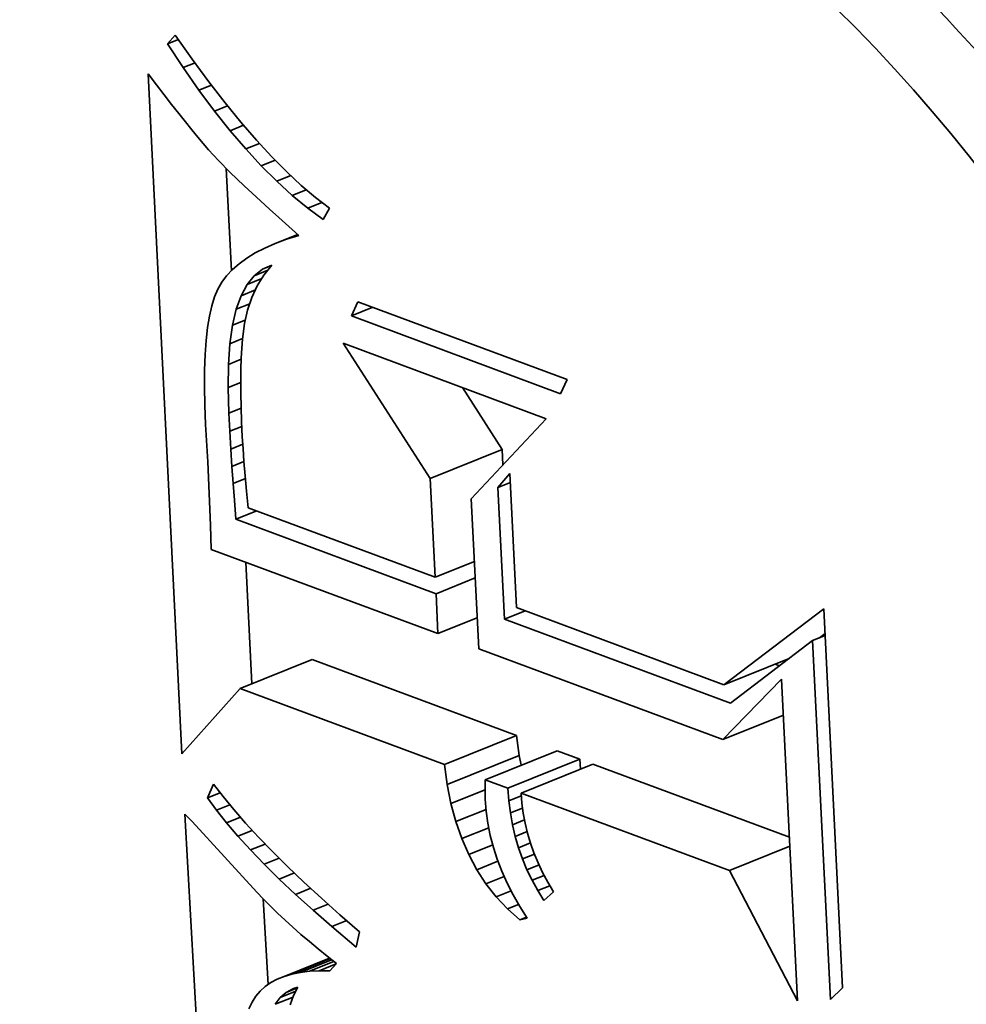
# Model space of a CAD drawing. Extents: x 0 to 10.8, y 0 to 8.3.
# Drawn here: x 9.6 to 9.6, y 4.8 to 4.8 of the extents above; entities that cross this region are included whole.
import ezdxf

# ---------------------------------------------------------------- set-up
doc = ezdxf.new("R2010")
doc.units = 0
doc.header["$MEASUREMENT"] = 0
doc.layers.get('0').update_dxf_attribs({"lineweight": 13})

msp = doc.modelspace()

# ---------------------------------------------------------------- linework, layer by layer
at = {"color": 7, "lineweight": 35, "ltscale": 7.50597e-06}
msp.add_line((9.620499, 4.799755), (9.620697, 4.799981), dxfattribs=at)
at = {"color": 7, "lineweight": 35, "ltscale": 1.90032e-05}
msp.add_line((9.620697, 4.799981), (9.621136, 4.79936), dxfattribs=at)
at = {"color": 7, "lineweight": 35, "ltscale": 7.49727e-06}
msp.add_line((9.620499, 4.799755), (9.620778, 4.799867), dxfattribs=at)
at = {"color": 7, "lineweight": 35, "ltscale": 1.84171e-05}
msp.add_line((9.620905, 4.79914), (9.620499, 4.799755), dxfattribs=at)
at = {"color": 7, "lineweight": 35, "ltscale": 8.16932e-06}
msp.add_line((9.620905, 4.79914), (9.621208, 4.799262), dxfattribs=at)
at = {"color": 7, "lineweight": 35, "ltscale": 1.76658e-05}
msp.add_line((9.621309, 4.79856), (9.620905, 4.79914), dxfattribs=at)
at = {"color": 7, "lineweight": 35, "ltscale": 1.80941e-05}
msp.add_line((9.621136, 4.79936), (9.621565, 4.798777), dxfattribs=at)
at = {"color": 7, "lineweight": 35, "ltscale": 8.75293e-06}
msp.add_line((9.619997, 4.798978), (9.620208, 4.798698), dxfattribs=at)
at = {"color": 7, "lineweight": 35, "ltscale": 0.000440189}
msp.add_line((9.620871, 4.781392), (9.619997, 4.798978), dxfattribs=at)
at = {"color": 7, "lineweight": 35, "ltscale": 8.30087e-06}
msp.add_line((9.620208, 4.798698), (9.62041, 4.798435), dxfattribs=at)
at = {"color": 7, "lineweight": 35, "ltscale": 8.70729e-06}
msp.add_line((9.621309, 4.79856), (9.621632, 4.798691), dxfattribs=at)
at = {"color": 7, "lineweight": 35, "ltscale": 1.71897e-05}
msp.add_line((9.621565, 4.798777), (9.621986, 4.798233), dxfattribs=at)
at = {"color": 7, "lineweight": 35, "ltscale": 7.85391e-06}
msp.add_line((9.62041, 4.798435), (9.620603, 4.798187), dxfattribs=at)
at = {"color": 7, "lineweight": 35, "ltscale": 1.69353e-05}
msp.add_line((9.621714, 4.798017), (9.621309, 4.79856), dxfattribs=at)
at = {"color": 7, "lineweight": 35, "ltscale": 7.4112e-06}
msp.add_line((9.620603, 4.798187), (9.620786, 4.797954), dxfattribs=at)
at = {"color": 7, "lineweight": 35, "ltscale": 9.10759e-06}
msp.add_line((9.621714, 4.798017), (9.622051, 4.798153), dxfattribs=at)
at = {"color": 7, "lineweight": 35, "ltscale": 1.62993e-05}
msp.add_line((9.621986, 4.798233), (9.622398, 4.797728), dxfattribs=at)
at = {"color": 7, "lineweight": 35, "ltscale": 6.96488e-06}
msp.add_line((9.620786, 4.797954), (9.62096, 4.797736), dxfattribs=at)
at = {"color": 7, "lineweight": 35, "ltscale": 1.62143e-05}
msp.add_line((9.622117, 4.797509), (9.621714, 4.798017), dxfattribs=at)
at = {"color": 7, "lineweight": 35, "ltscale": 6.51823e-06}
msp.add_line((9.62096, 4.797736), (9.621124, 4.797534), dxfattribs=at)
at = {"color": 7, "lineweight": 35, "ltscale": 9.39517e-06}
msp.add_line((9.622117, 4.797509), (9.622466, 4.79765), dxfattribs=at)
at = {"color": 7, "lineweight": 35, "ltscale": 1.54208e-05}
msp.add_line((9.622398, 4.797728), (9.622801, 4.797261), dxfattribs=at)
at = {"color": 7, "lineweight": 35, "ltscale": 6.0816e-06}
msp.add_line((9.621124, 4.797534), (9.621279, 4.797346), dxfattribs=at)
at = {"color": 7, "lineweight": 35, "ltscale": 1.55155e-05}
msp.add_line((9.62252, 4.797037), (9.622117, 4.797509), dxfattribs=at)
at = {"color": 7, "lineweight": 35, "ltscale": 1.08203e-05}
msp.add_line((9.621279, 4.797346), (9.621561, 4.797018), dxfattribs=at)
at = {"color": 7, "lineweight": 35, "ltscale": 9.58145e-06}
msp.add_line((9.62252, 4.797037), (9.622876, 4.797181), dxfattribs=at)
at = {"color": 7, "lineweight": 35, "ltscale": 1.45567e-05}
msp.add_line((9.622801, 4.797261), (9.623196, 4.796833), dxfattribs=at)
at = {"color": 7, "lineweight": 35, "ltscale": 9.49221e-06}
msp.add_line((9.621561, 4.797018), (9.621818, 4.796738), dxfattribs=at)
at = {"color": 7, "lineweight": 35, "ltscale": 1.48372e-05}
msp.add_line((9.622923, 4.796601), (9.62252, 4.797037), dxfattribs=at)
at = {"color": 7, "lineweight": 35, "ltscale": 1.07976e-05}
msp.add_line((9.621818, 4.796738), (9.622121, 4.79643), dxfattribs=at)
at = {"color": 7, "lineweight": 35, "ltscale": 9.67564e-06}
msp.add_line((9.622923, 4.796601), (9.623282, 4.796746), dxfattribs=at)
at = {"color": 7, "lineweight": 35, "ltscale": 1.41835e-05}
msp.add_line((9.623325, 4.796201), (9.622923, 4.796601), dxfattribs=at)
at = {"color": 7, "lineweight": 35, "ltscale": 1.37087e-05}
msp.add_line((9.623196, 4.796833), (9.623581, 4.796443), dxfattribs=at)
at = {"color": 7, "lineweight": 35, "ltscale": 6.62796e-05}
msp.add_line((9.622149, 4.793887), (9.622017, 4.796535), dxfattribs=at)
at = {"color": 7, "lineweight": 35, "ltscale": 6.05691e-06}
msp.add_line((9.622121, 4.79643), (9.622294, 4.796261), dxfattribs=at)
at = {"color": 7, "lineweight": 35, "ltscale": 9.71611e-06}
msp.add_line((9.623325, 4.796201), (9.623685, 4.796346), dxfattribs=at)
at = {"color": 7, "lineweight": 35, "ltscale": 1.28722e-05}
msp.add_line((9.623581, 4.796443), (9.623958, 4.796092), dxfattribs=at)
at = {"color": 7, "lineweight": 35, "ltscale": 6.49967e-06}
msp.add_line((9.622294, 4.796261), (9.622482, 4.796081), dxfattribs=at)
at = {"color": 7, "lineweight": 35, "ltscale": 6.93455e-06}
msp.add_line((9.622482, 4.796081), (9.622684, 4.795891), dxfattribs=at)
at = {"color": 7, "lineweight": 35, "ltscale": 1.35571e-05}
msp.add_line((9.623726, 4.795836), (9.623325, 4.796201), dxfattribs=at)
at = {"color": 7, "lineweight": 35, "ltscale": 1.20766e-05}
msp.add_line((9.623958, 4.796092), (9.624326, 4.795779), dxfattribs=at)
at = {"color": 7, "lineweight": 35, "ltscale": 7.37426e-06}
msp.add_line((9.622684, 4.795891), (9.622901, 4.795691), dxfattribs=at)
at = {"color": 7, "lineweight": 35, "ltscale": 9.73972e-06}
msp.add_line((9.623726, 4.795836), (9.624087, 4.795982), dxfattribs=at)
at = {"color": 7, "lineweight": 35, "ltscale": 1.29581e-05}
msp.add_line((9.624127, 4.795507), (9.623726, 4.795836), dxfattribs=at)
at = {"color": 7, "lineweight": 35, "ltscale": 7.81441e-06}
msp.add_line((9.622901, 4.795691), (9.623132, 4.795481), dxfattribs=at)
at = {"color": 7, "lineweight": 35, "ltscale": 9.78751e-06}
msp.add_line((9.624127, 4.795507), (9.62449, 4.795654), dxfattribs=at)
at = {"color": 7, "lineweight": 35, "ltscale": 1.12973e-05}
msp.add_line((9.624326, 4.795779), (9.624685, 4.795505), dxfattribs=at)
at = {"color": 7, "lineweight": 35, "ltscale": 8.25496e-06}
msp.add_line((9.623132, 4.795481), (9.623378, 4.79526), dxfattribs=at)
at = {"color": 7, "lineweight": 35, "ltscale": 1.24036e-05}
msp.add_line((9.624527, 4.795214), (9.624127, 4.795507), dxfattribs=at)
at = {"color": 7, "lineweight": 35, "ltscale": 8.26453e-06}
msp.add_line((9.624685, 4.795505), (9.624527, 4.795214), dxfattribs=at)
at = {"color": 7, "lineweight": 35, "ltscale": 8.70015e-06}
msp.add_line((9.623378, 4.79526), (9.623638, 4.795029), dxfattribs=at)
at = {"color": 7, "lineweight": 35, "ltscale": 1.57326e-05}
msp.add_line((9.623284, 4.79459), (9.623868, 4.794826), dxfattribs=at)
at = {"color": 7, "lineweight": 35, "ltscale": 7.99802e-06}
msp.add_line((9.623578, 4.7947), (9.623875, 4.794819), dxfattribs=at)
at = {"color": 7, "lineweight": 35, "ltscale": 8.61018e-06}
msp.add_line((9.623638, 4.795029), (9.623896, 4.794801), dxfattribs=at)
at = {"color": 7, "lineweight": 35, "ltscale": 7.35863e-06}
msp.add_line((9.623284, 4.79459), (9.623014, 4.794472), dxfattribs=at)
at = {"color": 7, "lineweight": 35, "ltscale": 7.84038e-06}
msp.add_line((9.623578, 4.7947), (9.623284, 4.79459), dxfattribs=at)
at = {"color": 7, "lineweight": 35, "ltscale": 8.33643e-06}
msp.add_line((9.623896, 4.794801), (9.623578, 4.7947), dxfattribs=at)
at = {"color": 7, "lineweight": 35, "ltscale": 6.48505e-06}
msp.add_line((9.622769, 4.794346), (9.622547, 4.794211), dxfattribs=at)
at = {"color": 7, "lineweight": 35, "ltscale": 6.90779e-06}
msp.add_line((9.623014, 4.794472), (9.622769, 4.794346), dxfattribs=at)
at = {"color": 7, "lineweight": 35, "ltscale": 5.75962e-06}
msp.add_line((9.622349, 4.794068), (9.622176, 4.793916), dxfattribs=at)
at = {"color": 7, "lineweight": 35, "ltscale": 6.10605e-06}
msp.add_line((9.622547, 4.794211), (9.622349, 4.794068), dxfattribs=at)
at = {"color": 7, "lineweight": 35, "ltscale": 5.47948e-06}
msp.add_line((9.622176, 4.793916), (9.622026, 4.793756), dxfattribs=at)
at = {"color": 7, "lineweight": 35, "ltscale": 6.77194e-06}
msp.add_line((9.62274, 4.793758), (9.622953, 4.793925), dxfattribs=at)
at = {"color": 7, "lineweight": 35, "ltscale": 9.5277e-06}
msp.add_line((9.62274, 4.793758), (9.623093, 4.793901), dxfattribs=at)
at = {"color": 7, "lineweight": 35, "ltscale": 6.60656e-06}
msp.add_line((9.622953, 4.793925), (9.623196, 4.79403), dxfattribs=at)
at = {"color": 7, "lineweight": 35, "ltscale": 6.31522e-06}
msp.add_line((9.622953, 4.793925), (9.623188, 4.79402), dxfattribs=at)
at = {"color": 7, "lineweight": 35, "ltscale": 8.17594e-06}
msp.add_line((9.623196, 4.79403), (9.622992, 4.793774), dxfattribs=at)
at = {"color": 7, "lineweight": 35, "ltscale": 5.10048e-06}
msp.add_line((9.621901, 4.793587), (9.621799, 4.79341), dxfattribs=at)
at = {"color": 7, "lineweight": 35, "ltscale": 5.25167e-06}
msp.add_line((9.622026, 4.793756), (9.621901, 4.793587), dxfattribs=at)
at = {"color": 7, "lineweight": 35, "ltscale": 7.33365e-06}
msp.add_line((9.622556, 4.79353), (9.62274, 4.793758), dxfattribs=at)
at = {"color": 7, "lineweight": 35, "ltscale": 1.02632e-05}
msp.add_line((9.622556, 4.79353), (9.622936, 4.793684), dxfattribs=at)
at = {"color": 7, "lineweight": 35, "ltscale": 8.19563e-06}
msp.add_line((9.622992, 4.793774), (9.62282, 4.793495), dxfattribs=at)
at = {"color": 7, "lineweight": 35, "ltscale": 5.3763e-06}
msp.add_line((9.621799, 4.79341), (9.621716, 4.793212), dxfattribs=at)
at = {"color": 7, "lineweight": 35, "ltscale": 8.21905e-06}
msp.add_line((9.6224, 4.79324), (9.622556, 4.79353), dxfattribs=at)
at = {"color": 7, "lineweight": 35, "ltscale": 9.97122e-06}
msp.add_line((9.6224, 4.79324), (9.62277, 4.793389), dxfattribs=at)
at = {"color": 7, "lineweight": 35, "ltscale": 8.3279e-06}
msp.add_line((9.62282, 4.793495), (9.622679, 4.793194), dxfattribs=at)
at = {"color": 7, "lineweight": 35, "ltscale": 6.07192e-06}
msp.add_line((9.621716, 4.793212), (9.621644, 4.79298), dxfattribs=at)
at = {"color": 7, "lineweight": 35, "ltscale": 9.33847e-06}
msp.add_line((9.622274, 4.792889), (9.6224, 4.79324), dxfattribs=at)
at = {"color": 7, "lineweight": 35, "ltscale": 9.39483e-06}
msp.add_line((9.622274, 4.792889), (9.622623, 4.793029), dxfattribs=at)
at = {"color": 7, "lineweight": 35, "ltscale": 8.56863e-06}
msp.add_line((9.622679, 4.793194), (9.622568, 4.792869), dxfattribs=at)
at = {"color": 7, "lineweight": 35, "ltscale": 1.0154e-05}
for p, q in [((9.625254, 4.792716), (9.625421, 4.793086)), ((9.630836, 4.791073), (9.63067, 4.790702))]:
    msp.add_line(p, q, dxfattribs=at)
at = {"color": 7, "lineweight": 35, "ltscale": 0.000144443}
for p, q in [((9.625421, 4.793086), (9.630836, 4.791073)), ((9.63067, 4.790702), (9.625254, 4.792716))]:
    msp.add_line(p, q, dxfattribs=at)
at = {"color": 7, "lineweight": 35, "ltscale": 6.80856e-06}
msp.add_line((9.621644, 4.79298), (9.621583, 4.792715), dxfattribs=at)
at = {"color": 7, "lineweight": 35, "ltscale": 1.06218e-05}
msp.add_line((9.622177, 4.792475), (9.622274, 4.792889), dxfattribs=at)
at = {"color": 7, "lineweight": 35, "ltscale": 8.90798e-06}
msp.add_line((9.622568, 4.792869), (9.622489, 4.792521), dxfattribs=at)
at = {"color": 7, "lineweight": 35, "ltscale": 1.50358e-05}
msp.add_line((9.625254, 4.792716), (9.625812, 4.792941), dxfattribs=at)
at = {"color": 7, "lineweight": 35, "ltscale": 7.5824e-06}
msp.add_line((9.621583, 4.792715), (9.621534, 4.792415), dxfattribs=at)
at = {"color": 7, "lineweight": 35, "ltscale": 8.9454e-06}
msp.add_line((9.622177, 4.792475), (9.622509, 4.792609), dxfattribs=at)
at = {"color": 7, "lineweight": 35, "ltscale": 1.01909e-05}
msp.add_line((9.622489, 4.792521), (9.622437, 4.792117), dxfattribs=at)
at = {"color": 7, "lineweight": 35, "ltscale": 8.37951e-06}
msp.add_line((9.621534, 4.792415), (9.621496, 4.792082), dxfattribs=at)
at = {"color": 7, "lineweight": 35, "ltscale": 1.19958e-05}
msp.add_line((9.62211, 4.792), (9.622177, 4.792475), dxfattribs=at)
at = {"color": 7, "lineweight": 35, "ltscale": 9.19062e-06}
msp.add_line((9.621496, 4.792082), (9.62147, 4.791716), dxfattribs=at)
at = {"color": 7, "lineweight": 35, "ltscale": 8.86145e-06}
msp.add_line((9.62211, 4.792), (9.622439, 4.792132), dxfattribs=at)
at = {"color": 7, "lineweight": 35, "ltscale": 5.92636e-06}
msp.add_line((9.622437, 4.792117), (9.622418, 4.791881), dxfattribs=at)
at = {"color": 7, "lineweight": 35, "ltscale": 0.000104034}
msp.add_line((9.627297, 4.788514), (9.625043, 4.792013), dxfattribs=at)
at = {"color": 7, "lineweight": 35, "ltscale": 0.000140098}
msp.add_line((9.625043, 4.792013), (9.630296, 4.79006), dxfattribs=at)
at = {"color": 7, "lineweight": 35, "ltscale": 1.34616e-05}
msp.add_line((9.622071, 4.791463), (9.62211, 4.792), dxfattribs=at)
at = {"color": 7, "lineweight": 35, "ltscale": 6.47957e-06}
msp.add_line((9.622418, 4.791881), (9.622404, 4.791622), dxfattribs=at)
at = {"color": 7, "lineweight": 35, "ltscale": 1.00183e-05}
msp.add_line((9.62147, 4.791716), (9.621456, 4.791315), dxfattribs=at)
at = {"color": 7, "lineweight": 35, "ltscale": 8.95678e-06}
msp.add_line((9.622071, 4.791463), (9.622404, 4.791597), dxfattribs=at)
at = {"color": 7, "lineweight": 35, "ltscale": 7.04568e-06}
msp.add_line((9.622404, 4.791622), (9.622396, 4.79134), dxfattribs=at)
at = {"color": 7, "lineweight": 35, "ltscale": 1.08516e-05}
msp.add_line((9.621456, 4.791315), (9.621453, 4.790881), dxfattribs=at)
at = {"color": 7, "lineweight": 35, "ltscale": 1.49686e-05}
msp.add_line((9.622062, 4.790864), (9.622071, 4.791463), dxfattribs=at)
at = {"color": 7, "lineweight": 35, "ltscale": 7.61044e-06}
msp.add_line((9.622396, 4.79134), (9.622393, 4.791036), dxfattribs=at)
at = {"color": 7, "lineweight": 35, "ltscale": 8.92487e-06}
msp.add_line((9.622062, 4.790864), (9.622393, 4.790998), dxfattribs=at)
at = {"color": 7, "lineweight": 35, "ltscale": 8.176e-06}
msp.add_line((9.622393, 4.791036), (9.622395, 4.790709), dxfattribs=at)
at = {"color": 7, "lineweight": 35, "ltscale": 1.16973e-05}
msp.add_line((9.621453, 4.790881), (9.621461, 4.790413), dxfattribs=at)
at = {"color": 7, "lineweight": 35, "ltscale": 1.65137e-05}
msp.add_line((9.622082, 4.790204), (9.622062, 4.790864), dxfattribs=at)
at = {"color": 7, "lineweight": 35, "ltscale": 4.75946e-05}
msp.add_line((9.629159, 4.789265), (9.628128, 4.790866), dxfattribs=at)
at = {"color": 7, "lineweight": 35, "ltscale": 8.74684e-06}
msp.add_line((9.622395, 4.790709), (9.622402, 4.790359), dxfattribs=at)
at = {"color": 7, "lineweight": 35, "ltscale": 1.25509e-05}
msp.add_line((9.621461, 4.790413), (9.621481, 4.789912), dxfattribs=at)
at = {"color": 7, "lineweight": 35, "ltscale": 8.65594e-06}
msp.add_line((9.622082, 4.790204), (9.622403, 4.790333), dxfattribs=at)
at = {"color": 7, "lineweight": 35, "ltscale": 9.32176e-06}
msp.add_line((9.622402, 4.790359), (9.622415, 4.789987), dxfattribs=at)
at = {"color": 7, "lineweight": 35, "ltscale": 1.17535e-05}
msp.add_line((9.622107, 4.789734), (9.622082, 4.790204), dxfattribs=at)
at = {"color": 7, "lineweight": 35, "ltscale": 9.88798e-06}
msp.add_line((9.622415, 4.789987), (9.622432, 4.789591), dxfattribs=at)
at = {"color": 7, "lineweight": 35, "ltscale": 7.09604e-05}
msp.add_line((9.630296, 4.79006), (9.628356, 4.787987), dxfattribs=at)
at = {"color": 7, "lineweight": 35, "ltscale": 2.43054e-05}
msp.add_line((9.621481, 4.789912), (9.621542, 4.788941), dxfattribs=at)
at = {"color": 7, "lineweight": 35, "ltscale": 8.45156e-06}
msp.add_line((9.622107, 4.789734), (9.62242, 4.789861), dxfattribs=at)
at = {"color": 7, "lineweight": 35, "ltscale": 1.15164e-05}
msp.add_line((9.622134, 4.789275), (9.622107, 4.789734), dxfattribs=at)
at = {"color": 7, "lineweight": 35, "ltscale": 7.67915e-06}
msp.add_line((9.622432, 4.789591), (9.62245, 4.789285), dxfattribs=at)
at = {"color": 7, "lineweight": 35, "ltscale": 8.33979e-06}
msp.add_line((9.622134, 4.789275), (9.622443, 4.789399), dxfattribs=at)
at = {"color": 7, "lineweight": 35, "ltscale": 1.1278e-05}
msp.add_line((9.622164, 4.788824), (9.622134, 4.789275), dxfattribs=at)
at = {"color": 7, "lineweight": 35, "ltscale": 8.44373e-06}
msp.add_line((9.62245, 4.789285), (9.622474, 4.788948), dxfattribs=at)
at = {"color": 7, "lineweight": 35, "ltscale": 5.01907e-05}
for p, q in [((9.627297, 4.788514), (9.629159, 4.789265)), ((9.622375, 4.783078), (9.624237, 4.783829)), ((9.627665, 4.781111), (9.629527, 4.781862)), ((9.627735, 4.780594), (9.629597, 4.781345)), ((9.628718, 4.780719), (9.63058, 4.78147)), ((9.629307, 4.7805), (9.631169, 4.781251)), ((9.629646, 4.780374), (9.631507, 4.781125))]:
    msp.add_line(p, q, dxfattribs=at)
at = {"color": 7, "lineweight": 35, "ltscale": 1.00086e-05}
msp.add_line((9.629178, 4.788865), (9.629159, 4.789265), dxfattribs=at)
at = {"color": 7, "lineweight": 35, "ltscale": 8.3641e-06}
msp.add_line((9.622164, 4.788824), (9.622474, 4.78895), dxfattribs=at)
at = {"color": 7, "lineweight": 35, "ltscale": 9.21155e-06}
msp.add_line((9.622474, 4.788948), (9.622505, 4.788581), dxfattribs=at)
at = {"color": 7, "lineweight": 35, "ltscale": 4.10024e-05}
msp.add_line((9.621542, 4.788941), (9.621611, 4.787303), dxfattribs=at)
at = {"color": 7, "lineweight": 35, "ltscale": 1.10361e-05}
msp.add_line((9.622196, 4.788384), (9.622164, 4.788824), dxfattribs=at)
at = {"color": 7, "lineweight": 35, "ltscale": 8.49424e-06}
msp.add_line((9.622196, 4.788384), (9.622511, 4.788511), dxfattribs=at)
at = {"color": 7, "lineweight": 35, "ltscale": 9.98041e-06}
msp.add_line((9.622505, 4.788581), (9.622542, 4.788183), dxfattribs=at)
at = {"color": 7, "lineweight": 35, "ltscale": 6.40344e-05}
msp.add_line((9.627424, 4.785956), (9.627297, 4.788514), dxfattribs=at)
at = {"color": 7, "lineweight": 35, "ltscale": 1.2046e-05}
msp.add_line((9.629043, 4.788281), (9.629357, 4.788646), dxfattribs=at)
at = {"color": 7, "lineweight": 35, "ltscale": 8.69358e-05}
msp.add_line((9.629357, 4.788646), (9.62953, 4.785173), dxfattribs=at)
at = {"color": 7, "lineweight": 35, "ltscale": 1.07987e-05}
msp.add_line((9.622231, 4.787954), (9.622196, 4.788384), dxfattribs=at)
at = {"color": 7, "lineweight": 35, "ltscale": 1.0756e-05}
msp.add_line((9.622542, 4.788183), (9.622585, 4.787755), dxfattribs=at)
at = {"color": 7, "lineweight": 35, "ltscale": 8.77993e-06}
for p, q in [((9.629043, 4.788281), (9.629369, 4.788412)), ((9.637189, 4.784321), (9.637514, 4.784452))]:
    msp.add_line(p, q, dxfattribs=at)
at = {"color": 7, "lineweight": 35, "ltscale": 8.52361e-05}
msp.add_line((9.629213, 4.784875), (9.629043, 4.788281), dxfattribs=at)
at = {"color": 7, "lineweight": 35, "ltscale": 1.24331e-05}
msp.add_line((9.622268, 4.787458), (9.622231, 4.787954), dxfattribs=at)
at = {"color": 7, "lineweight": 35, "ltscale": 9.71102e-05}
msp.add_line((9.628356, 4.787987), (9.628549, 4.784107), dxfattribs=at)
at = {"color": 7, "lineweight": 35, "ltscale": 1.44504e-05}
for p, q in [((9.622268, 4.787458), (9.622804, 4.787674)), ((9.629213, 4.784875), (9.629749, 4.785092))]:
    msp.add_line(p, q, dxfattribs=at)
at = {"color": 7, "lineweight": 35, "ltscale": 0.000129062}
msp.add_line((9.622585, 4.787755), (9.627424, 4.785956), dxfattribs=at)
at = {"color": 7, "lineweight": 35, "ltscale": 0.00013809}
msp.add_line((9.627445, 4.785533), (9.622268, 4.787458), dxfattribs=at)
at = {"color": 7, "lineweight": 35, "ltscale": 1.55623e-05}
msp.add_line((9.621611, 4.787303), (9.62163, 4.78668), dxfattribs=at)
at = {"color": 7, "lineweight": 35, "ltscale": 0.00015648}
msp.add_line((9.62163, 4.78668), (9.627496, 4.784499), dxfattribs=at)
at = {"color": 7, "lineweight": 35, "ltscale": 7.87668e-05}
msp.add_line((9.622681, 4.783201), (9.622524, 4.786348), dxfattribs=at)
at = {"color": 7, "lineweight": 35, "ltscale": 2.73138e-05}
for p, q in [((9.627424, 4.785956), (9.628437, 4.786365)), ((9.627445, 4.785533), (9.628458, 4.785941)), ((9.627496, 4.784499), (9.62851, 4.784908))]:
    msp.add_line(p, q, dxfattribs=at)
at = {"color": 7, "lineweight": 35, "ltscale": 2.58714e-05}
msp.add_line((9.627496, 4.784499), (9.627445, 4.785533), dxfattribs=at)
at = {"color": 7, "lineweight": 35, "ltscale": 0.000143103}
msp.add_line((9.62953, 4.785173), (9.634895, 4.783178), dxfattribs=at)
at = {"color": 7, "lineweight": 35, "ltscale": 8.11791e-05}
msp.add_line((9.634895, 4.783178), (9.63748, 4.785144), dxfattribs=at)
at = {"color": 7, "lineweight": 35, "ltscale": 0.00024554}
msp.add_line((9.63748, 4.785144), (9.637968, 4.775334), dxfattribs=at)
at = {"color": 7, "lineweight": 35, "ltscale": 0.000156146}
msp.add_line((9.635067, 4.782699), (9.629213, 4.784875), dxfattribs=at)
at = {"color": 7, "lineweight": 35, "ltscale": 4.56477e-06}
msp.add_line((9.637366, 4.784392), (9.637512, 4.784503), dxfattribs=at)
at = {"color": 7, "lineweight": 35, "ltscale": 0.000168518}
msp.add_line((9.628549, 4.784107), (9.634868, 4.781758), dxfattribs=at)
at = {"color": 7, "lineweight": 35, "ltscale": 6.6769e-05}
msp.add_line((9.637189, 4.784321), (9.635067, 4.782699), dxfattribs=at)
at = {"color": 7, "lineweight": 35, "ltscale": 0.000232389}
msp.add_line((9.63765, 4.775037), (9.637189, 4.784321), dxfattribs=at)
at = {"color": 7, "lineweight": 35, "ltscale": 4.55797e-05}
msp.add_line((9.634895, 4.783178), (9.636586, 4.78386), dxfattribs=at)
at = {"color": 7, "lineweight": 35, "ltscale": 0.000141099}
for p, q in [((9.629527, 4.781862), (9.624237, 4.783829)), ((9.627665, 4.781111), (9.622375, 4.783078))]:
    msp.add_line(p, q, dxfattribs=at)
at = {"color": 7, "lineweight": 35, "ltscale": 3.09373e-06}
msp.add_line((9.636337, 4.78367), (9.636221, 4.783713), dxfattribs=at)
at = {"color": 7, "lineweight": 35, "ltscale": 5.45297e-05}
msp.add_line((9.634868, 4.781758), (9.636389, 4.783321), dxfattribs=at)
at = {"color": 7, "lineweight": 35, "ltscale": 0.000208218}
msp.add_line((9.636389, 4.783321), (9.636803, 4.775003), dxfattribs=at)
at = {"color": 7, "lineweight": 35, "ltscale": 5.64733e-05}
msp.add_line((9.622375, 4.783078), (9.620871, 4.781392), dxfattribs=at)
at = {"color": 7, "lineweight": 35, "ltscale": 4.22672e-05}
for p, q in [((9.634868, 4.781758), (9.636435, 4.782391)), ((9.635036, 4.77837), (9.636604, 4.779002))]:
    msp.add_line(p, q, dxfattribs=at)
at = {"color": 7, "lineweight": 35, "ltscale": 1.30396e-05}
for p, q in [((9.629597, 4.781345), (9.629527, 4.781862)), ((9.627735, 4.780594), (9.627665, 4.781111))]:
    msp.add_line(p, q, dxfattribs=at)
at = {"color": 7, "lineweight": 35, "ltscale": 6.40211e-06}
msp.add_line((9.629646, 4.781094), (9.629597, 4.781345), dxfattribs=at)
at = {"color": 7, "lineweight": 35, "ltscale": 1.57148e-05}
for p, q in [((9.631169, 4.781251), (9.63058, 4.78147)), ((9.629307, 4.7805), (9.628718, 4.780719))]:
    msp.add_line(p, q, dxfattribs=at)
at = {"color": 7, "lineweight": 35, "ltscale": 6.38728e-06}
msp.add_line((9.631188, 4.780996), (9.631169, 4.781251), dxfattribs=at)
at = {"color": 7, "lineweight": 35, "ltscale": 0.000135627}
msp.add_line((9.636592, 4.779235), (9.631507, 4.781125), dxfattribs=at)
at = {"color": 7, "lineweight": 35, "ltscale": 9.75033e-06}
msp.add_line((9.621531, 4.780249), (9.621686, 4.780607), dxfattribs=at)
at = {"color": 7, "lineweight": 35, "ltscale": 1.01525e-05}
msp.add_line((9.621686, 4.780607), (9.621933, 4.780284), dxfattribs=at)
at = {"color": 7, "lineweight": 35, "ltscale": 1.25169e-05}
msp.add_line((9.627832, 4.780103), (9.627735, 4.780594), dxfattribs=at)
at = {"color": 7, "lineweight": 35, "ltscale": 6.15465e-06}
msp.add_line((9.628718, 4.780719), (9.628715, 4.780473), dxfattribs=at)
at = {"color": 7, "lineweight": 35, "ltscale": 8.8279e-06}
msp.add_line((9.621531, 4.780249), (9.621859, 4.780381), dxfattribs=at)
at = {"color": 7, "lineweight": 35, "ltscale": 2.37877e-05}
msp.add_line((9.627832, 4.780103), (9.628715, 4.780459), dxfattribs=at)
at = {"color": 7, "lineweight": 35, "ltscale": 6.31922e-06}
msp.add_line((9.628715, 4.780473), (9.628718, 4.78022), dxfattribs=at)
at = {"color": 7, "lineweight": 35, "ltscale": 8.06734e-06}
msp.add_line((9.629331, 4.780178), (9.629307, 4.7805), dxfattribs=at)
at = {"color": 7, "lineweight": 35, "ltscale": 8.62116e-06}
msp.add_line((9.629331, 4.780178), (9.629651, 4.780307), dxfattribs=at)
at = {"color": 7, "lineweight": 35, "ltscale": 0.000143775}
msp.add_line((9.635036, 4.77837), (9.629646, 4.780374), dxfattribs=at)
at = {"color": 7, "lineweight": 35, "ltscale": 6.53098e-06}
msp.add_line((9.629646, 4.780374), (9.629666, 4.780114), dxfattribs=at)
at = {"color": 7, "lineweight": 35, "ltscale": 9.77746e-06}
msp.add_line((9.621762, 4.779932), (9.621531, 4.780249), dxfattribs=at)
at = {"color": 7, "lineweight": 35, "ltscale": 9.31647e-06}
msp.add_line((9.621762, 4.779932), (9.622107, 4.780072), dxfattribs=at)
at = {"color": 7, "lineweight": 35, "ltscale": 1.08631e-05}
msp.add_line((9.621933, 4.780284), (9.622209, 4.779949), dxfattribs=at)
at = {"color": 7, "lineweight": 35, "ltscale": 1.20586e-05}
msp.add_line((9.627958, 4.779637), (9.627832, 4.780103), dxfattribs=at)
at = {"color": 7, "lineweight": 35, "ltscale": 7.89083e-06}
msp.add_line((9.628718, 4.78022), (9.628743, 4.779906), dxfattribs=at)
at = {"color": 7, "lineweight": 35, "ltscale": 7.93381e-06}
msp.add_line((9.62937, 4.779863), (9.629331, 4.780178), dxfattribs=at)
at = {"color": 7, "lineweight": 35, "ltscale": 6.53747e-06}
msp.add_line((9.629666, 4.780114), (9.6297, 4.779854), dxfattribs=at)
at = {"color": 7, "lineweight": 35, "ltscale": 0.000509371}
msp.add_line((9.622084, 4.75949), (9.620949, 4.779833), dxfattribs=at)
at = {"color": 7, "lineweight": 35, "ltscale": 6.69457e-06}
msp.add_line((9.620949, 4.779833), (9.621134, 4.77964), dxfattribs=at)
at = {"color": 7, "lineweight": 35, "ltscale": 1.05288e-05}
msp.add_line((9.622024, 4.779603), (9.621762, 4.779932), dxfattribs=at)
at = {"color": 7, "lineweight": 35, "ltscale": 1.15853e-05}
msp.add_line((9.622209, 4.779949), (9.622514, 4.7796), dxfattribs=at)
at = {"color": 7, "lineweight": 35, "ltscale": 2.10809e-05}
msp.add_line((9.627958, 4.779637), (9.62874, 4.779952), dxfattribs=at)
at = {"color": 7, "lineweight": 35, "ltscale": 7.90017e-06}
msp.add_line((9.628743, 4.779906), (9.628787, 4.779593), dxfattribs=at)
at = {"color": 7, "lineweight": 35, "ltscale": 8.40597e-06}
msp.add_line((9.62937, 4.779863), (9.629682, 4.779989), dxfattribs=at)
at = {"color": 7, "lineweight": 35, "ltscale": 7.82225e-06}
msp.add_line((9.629425, 4.779555), (9.62937, 4.779863), dxfattribs=at)
at = {"color": 7, "lineweight": 35, "ltscale": 6.57128e-06}
msp.add_line((9.6297, 4.779854), (9.629748, 4.779596), dxfattribs=at)
at = {"color": 7, "lineweight": 35, "ltscale": 6.19912e-05}
msp.add_line((9.621134, 4.77964), (9.622809, 4.777811), dxfattribs=at)
at = {"color": 7, "lineweight": 35, "ltscale": 9.70808e-06}
msp.add_line((9.622024, 4.779603), (9.622384, 4.779748), dxfattribs=at)
at = {"color": 7, "lineweight": 35, "ltscale": 1.12925e-05}
msp.add_line((9.622318, 4.77926), (9.622024, 4.779603), dxfattribs=at)
at = {"color": 7, "lineweight": 35, "ltscale": 1.23256e-05}
msp.add_line((9.622514, 4.7796), (9.622848, 4.779238), dxfattribs=at)
at = {"color": 7, "lineweight": 35, "ltscale": 1.16463e-05}
msp.add_line((9.628111, 4.779197), (9.627958, 4.779637), dxfattribs=at)
at = {"color": 7, "lineweight": 35, "ltscale": 7.94502e-06}
msp.add_line((9.628787, 4.779593), (9.628849, 4.779281), dxfattribs=at)
at = {"color": 7, "lineweight": 35, "ltscale": 8.30011e-06}
msp.add_line((9.629425, 4.779555), (9.629733, 4.779679), dxfattribs=at)
at = {"color": 7, "lineweight": 35, "ltscale": 7.73082e-06}
msp.add_line((9.629495, 4.779254), (9.629425, 4.779555), dxfattribs=at)
at = {"color": 7, "lineweight": 35, "ltscale": 6.62429e-06}
msp.add_line((9.629748, 4.779596), (9.629811, 4.779339), dxfattribs=at)
at = {"color": 7, "lineweight": 35, "ltscale": 1.00143e-05}
msp.add_line((9.622318, 4.77926), (9.622689, 4.77941), dxfattribs=at)
at = {"color": 7, "lineweight": 35, "ltscale": 1.88405e-05}
msp.add_line((9.628111, 4.779197), (9.62881, 4.779479), dxfattribs=at)
at = {"color": 7, "lineweight": 35, "ltscale": 8.01442e-06}
msp.add_line((9.628849, 4.779281), (9.62893, 4.778971), dxfattribs=at)
at = {"color": 7, "lineweight": 35, "ltscale": 8.26822e-06}
msp.add_line((9.629495, 4.779254), (9.629802, 4.779378), dxfattribs=at)
at = {"color": 7, "lineweight": 35, "ltscale": 6.68753e-06}
msp.add_line((9.629811, 4.779339), (9.629888, 4.779083), dxfattribs=at)
at = {"color": 7, "lineweight": 35, "ltscale": 1.20652e-05}
msp.add_line((9.622644, 4.778904), (9.622318, 4.77926), dxfattribs=at)
at = {"color": 7, "lineweight": 35, "ltscale": 1.02471e-05}
msp.add_line((9.622644, 4.778904), (9.623024, 4.779057), dxfattribs=at)
at = {"color": 7, "lineweight": 35, "ltscale": 1.30608e-05}
msp.add_line((9.622848, 4.779238), (9.623212, 4.778863), dxfattribs=at)
at = {"color": 7, "lineweight": 35, "ltscale": 1.12982e-05}
msp.add_line((9.628291, 4.778783), (9.628111, 4.779197), dxfattribs=at)
at = {"color": 7, "lineweight": 35, "ltscale": 1.6772e-05}
msp.add_line((9.628291, 4.778783), (9.628913, 4.779034), dxfattribs=at)
at = {"color": 7, "lineweight": 35, "ltscale": 7.65618e-06}
msp.add_line((9.629581, 4.77896), (9.629495, 4.779254), dxfattribs=at)
at = {"color": 7, "lineweight": 35, "ltscale": 8.27908e-06}
msp.add_line((9.629581, 4.77896), (9.629888, 4.779084), dxfattribs=at)
at = {"color": 7, "lineweight": 35, "ltscale": 6.77168e-06}
msp.add_line((9.629888, 4.779083), (9.629979, 4.778827), dxfattribs=at)
at = {"color": 7, "lineweight": 35, "ltscale": 1.28529e-05}
msp.add_line((9.623001, 4.778534), (9.622644, 4.778904), dxfattribs=at)
at = {"color": 7, "lineweight": 35, "ltscale": 1.38115e-05}
msp.add_line((9.623212, 4.778863), (9.623605, 4.778474), dxfattribs=at)
at = {"color": 7, "lineweight": 35, "ltscale": 1.10321e-05}
msp.add_line((9.6285, 4.778394), (9.628291, 4.778783), dxfattribs=at)
at = {"color": 7, "lineweight": 35, "ltscale": 8.11562e-06}
msp.add_line((9.62893, 4.778971), (9.629029, 4.778662), dxfattribs=at)
at = {"color": 7, "lineweight": 35, "ltscale": 7.61015e-06}
msp.add_line((9.629681, 4.778673), (9.629581, 4.77896), dxfattribs=at)
at = {"color": 7, "lineweight": 35, "ltscale": 8.36128e-06}
msp.add_line((9.629681, 4.778673), (9.629992, 4.778798), dxfattribs=at)
at = {"color": 7, "lineweight": 35, "ltscale": 6.88455e-06}
msp.add_line((9.629979, 4.778827), (9.630085, 4.778573), dxfattribs=at)
at = {"color": 7, "lineweight": 35, "ltscale": 1.04163e-05}
msp.add_line((9.623001, 4.778534), (9.623387, 4.77869), dxfattribs=at)
at = {"color": 7, "lineweight": 35, "ltscale": 1.36491e-05}
msp.add_line((9.62339, 4.778151), (9.623001, 4.778534), dxfattribs=at)
at = {"color": 7, "lineweight": 35, "ltscale": 1.47644e-05}
msp.add_line((9.6285, 4.778394), (9.629048, 4.778615), dxfattribs=at)
at = {"color": 7, "lineweight": 35, "ltscale": 8.23356e-06}
msp.add_line((9.629029, 4.778662), (9.629148, 4.778354), dxfattribs=at)
at = {"color": 7, "lineweight": 35, "ltscale": 7.59301e-06}
msp.add_line((9.629798, 4.778392), (9.629681, 4.778673), dxfattribs=at)
at = {"color": 7, "lineweight": 35, "ltscale": 8.43397e-06}
msp.add_line((9.629798, 4.778392), (9.630111, 4.778518), dxfattribs=at)
at = {"color": 7, "lineweight": 35, "ltscale": 6.9997e-06}
msp.add_line((9.630085, 4.778573), (9.630204, 4.77832), dxfattribs=at)
at = {"color": 7, "lineweight": 35, "ltscale": 1.0512e-05}
msp.add_line((9.62339, 4.778151), (9.62378, 4.778308), dxfattribs=at)
at = {"color": 7, "lineweight": 35, "ltscale": 1.45635e-05}
msp.add_line((9.623605, 4.778474), (9.624027, 4.778073), dxfattribs=at)
at = {"color": 7, "lineweight": 35, "ltscale": 1.08382e-05}
msp.add_line((9.628736, 4.77803), (9.6285, 4.778394), dxfattribs=at)
at = {"color": 7, "lineweight": 35, "ltscale": 8.37943e-06}
msp.add_line((9.629148, 4.778354), (9.629284, 4.778048), dxfattribs=at)
at = {"color": 7, "lineweight": 35, "ltscale": 7.58521e-06}
msp.add_line((9.629929, 4.778119), (9.629798, 4.778392), dxfattribs=at)
at = {"color": 7, "lineweight": 35, "ltscale": 7.13404e-06}
msp.add_line((9.630204, 4.77832), (9.630338, 4.778068), dxfattribs=at)
at = {"color": 7, "lineweight": 35, "ltscale": 9.50685e-05}
msp.add_line((9.636803, 4.775003), (9.635036, 4.77837), dxfattribs=at)
at = {"color": 7, "lineweight": 35, "ltscale": 1.44528e-05}
msp.add_line((9.62381, 4.777754), (9.62339, 4.778151), dxfattribs=at)
at = {"color": 7, "lineweight": 35, "ltscale": 1.53203e-05}
msp.add_line((9.624027, 4.778073), (9.624478, 4.777658), dxfattribs=at)
at = {"color": 7, "lineweight": 35, "ltscale": 1.2703e-05}
msp.add_line((9.628736, 4.77803), (9.629207, 4.77822), dxfattribs=at)
at = {"color": 7, "lineweight": 35, "ltscale": 1.07178e-05}
msp.add_line((9.629, 4.777693), (9.628736, 4.77803), dxfattribs=at)
at = {"color": 7, "lineweight": 35, "ltscale": 8.55293e-06}
msp.add_line((9.629284, 4.778048), (9.62944, 4.777744), dxfattribs=at)
at = {"color": 7, "lineweight": 35, "ltscale": 8.4747e-06}
msp.add_line((9.629929, 4.778119), (9.630244, 4.778246), dxfattribs=at)
at = {"color": 7, "lineweight": 35, "ltscale": 7.61515e-06}
msp.add_line((9.630077, 4.777852), (9.629929, 4.778119), dxfattribs=at)
at = {"color": 7, "lineweight": 35, "ltscale": 7.29392e-06}
msp.add_line((9.630338, 4.778068), (9.630486, 4.777817), dxfattribs=at)
at = {"color": 7, "lineweight": 35, "ltscale": 6.17877e-06}
msp.add_line((9.622809, 4.777811), (9.622979, 4.777632), dxfattribs=at)
at = {"color": 7, "lineweight": 35, "ltscale": 1.05564e-05}
msp.add_line((9.62381, 4.777754), (9.624202, 4.777912), dxfattribs=at)
at = {"color": 7, "lineweight": 35, "ltscale": 1.52669e-05}
msp.add_line((9.624262, 4.777344), (9.62381, 4.777754), dxfattribs=at)
at = {"color": 7, "lineweight": 35, "ltscale": 1.04043e-05}
msp.add_line((9.629, 4.777693), (9.629386, 4.777848), dxfattribs=at)
at = {"color": 7, "lineweight": 35, "ltscale": 8.746e-06}
msp.add_line((9.62944, 4.777744), (9.629614, 4.77744), dxfattribs=at)
at = {"color": 7, "lineweight": 35, "ltscale": 8.46617e-06}
msp.add_line((9.630077, 4.777852), (9.630391, 4.777979), dxfattribs=at)
at = {"color": 7, "lineweight": 35, "ltscale": 7.6595e-06}
msp.add_line((9.630239, 4.777593), (9.630077, 4.777852), dxfattribs=at)
at = {"color": 7, "lineweight": 35, "ltscale": 8.34017e-06}
msp.add_line((9.630486, 4.777817), (9.630239, 4.777593), dxfattribs=at)
at = {"color": 7, "lineweight": 35, "ltscale": 5.54001e-05}
msp.add_line((9.623099, 4.775424), (9.622975, 4.777637), dxfattribs=at)
at = {"color": 7, "lineweight": 35, "ltscale": 6.33627e-06}
msp.add_line((9.622979, 4.777632), (9.623158, 4.777452), dxfattribs=at)
at = {"color": 7, "lineweight": 35, "ltscale": 1.05514e-05}
msp.add_line((9.624262, 4.777344), (9.624654, 4.777502), dxfattribs=at)
at = {"color": 7, "lineweight": 35, "ltscale": 1.60854e-05}
msp.add_line((9.624478, 4.777658), (9.624959, 4.77723), dxfattribs=at)
at = {"color": 7, "lineweight": 35, "ltscale": 1.06773e-05}
msp.add_line((9.629292, 4.777381), (9.629, 4.777693), dxfattribs=at)
at = {"color": 7, "lineweight": 35, "ltscale": 7.78862e-06}
msp.add_line((9.629292, 4.777381), (9.629581, 4.777497), dxfattribs=at)
at = {"color": 7, "lineweight": 35, "ltscale": 6.5001e-06}
msp.add_line((9.623158, 4.777452), (9.623344, 4.777271), dxfattribs=at)
at = {"color": 7, "lineweight": 35, "ltscale": 6.66171e-06}
msp.add_line((9.623344, 4.777271), (9.623538, 4.777088), dxfattribs=at)
at = {"color": 7, "lineweight": 35, "ltscale": 1.60779e-05}
msp.add_line((9.624746, 4.77692), (9.624262, 4.777344), dxfattribs=at)
at = {"color": 7, "lineweight": 35, "ltscale": 1.68498e-05}
msp.add_line((9.624959, 4.77723), (9.625468, 4.776789), dxfattribs=at)
at = {"color": 7, "lineweight": 35, "ltscale": 1.07325e-05}
msp.add_line((9.629612, 4.777094), (9.629292, 4.777381), dxfattribs=at)
at = {"color": 7, "lineweight": 35, "ltscale": 8.95065e-06}
msp.add_line((9.629614, 4.77744), (9.629807, 4.777138), dxfattribs=at)
at = {"color": 7, "lineweight": 35, "ltscale": 6.8338e-06}
msp.add_line((9.623538, 4.777088), (9.62374, 4.776904), dxfattribs=at)
at = {"color": 7, "lineweight": 35, "ltscale": 1.04857e-05}
msp.add_line((9.624746, 4.77692), (9.625135, 4.777077), dxfattribs=at)
at = {"color": 7, "lineweight": 35, "ltscale": 4.77717e-06}
msp.add_line((9.629612, 4.777094), (9.629789, 4.777166), dxfattribs=at)
at = {"color": 7, "lineweight": 35, "ltscale": 4.9911e-06}
msp.add_line((9.629807, 4.777138), (9.629612, 4.777094), dxfattribs=at)
at = {"color": 7, "lineweight": 35, "ltscale": 7.00334e-06}
msp.add_line((9.62374, 4.776904), (9.62395, 4.776719), dxfattribs=at)
at = {"color": 7, "lineweight": 35, "ltscale": 2.0596e-05}
msp.add_line((9.625377, 4.776391), (9.624746, 4.77692), dxfattribs=at)
at = {"color": 7, "lineweight": 35, "ltscale": 1.02207e-05}
msp.add_line((9.625468, 4.776789), (9.625377, 4.776391), dxfattribs=at)
at = {"color": 7, "lineweight": 35, "ltscale": 7.17448e-06}
msp.add_line((9.62395, 4.776719), (9.624168, 4.776532), dxfattribs=at)
at = {"color": 7, "lineweight": 35, "ltscale": 7.34712e-06}
msp.add_line((9.624168, 4.776532), (9.624394, 4.776344), dxfattribs=at)
at = {"color": 7, "lineweight": 35, "ltscale": 7.51723e-06}
msp.add_line((9.624394, 4.776344), (9.624628, 4.776155), dxfattribs=at)
at = {"color": 7, "lineweight": 35, "ltscale": 3.16239e-05}
msp.add_line((9.623514, 4.775635), (9.624687, 4.776108), dxfattribs=at)
at = {"color": 7, "lineweight": 35, "ltscale": 2.673e-05}
msp.add_line((9.623714, 4.775693), (9.624706, 4.776093), dxfattribs=at)
at = {"color": 7, "lineweight": 35, "ltscale": 2.18477e-05}
msp.add_line((9.623932, 4.775737), (9.624743, 4.776064), dxfattribs=at)
at = {"color": 7, "lineweight": 35, "ltscale": 1.69837e-05}
msp.add_line((9.624168, 4.775766), (9.624798, 4.77602), dxfattribs=at)
at = {"color": 7, "lineweight": 35, "ltscale": 1.19313e-05}
msp.add_line((9.624422, 4.775781), (9.624865, 4.775959), dxfattribs=at)
at = {"color": 7, "lineweight": 35, "ltscale": 7.70089e-06}
msp.add_line((9.624628, 4.776155), (9.62487, 4.775964), dxfattribs=at)
at = {"color": 7, "lineweight": 35, "ltscale": 6.35726e-06}
msp.add_line((9.62487, 4.775964), (9.624694, 4.77578), dxfattribs=at)
at = {"color": 7, "lineweight": 35, "ltscale": 5.56201e-06}
msp.add_line((9.623932, 4.775737), (9.623714, 4.775693), dxfattribs=at)
at = {"color": 7, "lineweight": 35, "ltscale": 5.94625e-06}
msp.add_line((9.624168, 4.775766), (9.623932, 4.775737), dxfattribs=at)
at = {"color": 7, "lineweight": 35, "ltscale": 6.36126e-06}
msp.add_line((9.624422, 4.775781), (9.624168, 4.775766), dxfattribs=at)
at = {"color": 7, "lineweight": 35, "ltscale": 6.79625e-06}
msp.add_line((9.624694, 4.77578), (9.624422, 4.775781), dxfattribs=at)
at = {"color": 7, "lineweight": 35, "ltscale": 4.4766e-06}
msp.add_line((9.623168, 4.775473), (9.623022, 4.77537), dxfattribs=at)
at = {"color": 7, "lineweight": 35, "ltscale": 4.65921e-06}
msp.add_line((9.623332, 4.775561), (9.623168, 4.775473), dxfattribs=at)
at = {"color": 7, "lineweight": 35, "ltscale": 4.91197e-06}
msp.add_line((9.623514, 4.775635), (9.623332, 4.775561), dxfattribs=at)
at = {"color": 7, "lineweight": 35, "ltscale": 5.21015e-06}
msp.add_line((9.623714, 4.775693), (9.623514, 4.775635), dxfattribs=at)
at = {"color": 7, "lineweight": 35, "ltscale": 4.31692e-06}
msp.add_line((9.622893, 4.775252), (9.622783, 4.775119), dxfattribs=at)
at = {"color": 7, "lineweight": 35, "ltscale": 4.35514e-06}
msp.add_line((9.623022, 4.77537), (9.622893, 4.775252), dxfattribs=at)
at = {"color": 7, "lineweight": 35, "ltscale": 1.0966e-05}
msp.add_line((9.623408, 4.775084), (9.623815, 4.775248), dxfattribs=at)
at = {"color": 7, "lineweight": 35, "ltscale": 5.2433e-06}
msp.add_line((9.623408, 4.775084), (9.623567, 4.77522), dxfattribs=at)
at = {"color": 7, "lineweight": 35, "ltscale": 7.82083e-06}
msp.add_line((9.623567, 4.77522), (9.623857, 4.775337), dxfattribs=at)
at = {"color": 7, "lineweight": 35, "ltscale": 5.39619e-06}
msp.add_line((9.623567, 4.77522), (9.623759, 4.77532), dxfattribs=at)
at = {"color": 7, "lineweight": 35, "ltscale": 2.84213e-06}
msp.add_line((9.623759, 4.77532), (9.623866, 4.775356), dxfattribs=at)
at = {"color": 7, "lineweight": 35, "ltscale": 6.12619e-06}
msp.add_line((9.623866, 4.775356), (9.62376, 4.775135), dxfattribs=at)
at = {"color": 7, "lineweight": 35, "ltscale": 1.08768e-05}
msp.add_line((9.637968, 4.775334), (9.63765, 4.775037), dxfattribs=at)
at = {"color": 7, "lineweight": 35, "ltscale": 4.84962e-06}
msp.add_line((9.622688, 4.774967), (9.622604, 4.774792), dxfattribs=at)
at = {"color": 7, "lineweight": 35, "ltscale": 4.48157e-06}
msp.add_line((9.622783, 4.775119), (9.622688, 4.774967), dxfattribs=at)
at = {"color": 7, "lineweight": 35, "ltscale": 1.25719e-05}
msp.add_line((9.62328, 4.774911), (9.623746, 4.7751), dxfattribs=at)
at = {"color": 7, "lineweight": 35, "ltscale": 5.36645e-06}
msp.add_line((9.62328, 4.774911), (9.623408, 4.775084), dxfattribs=at)
at = {"color": 7, "lineweight": 35, "ltscale": 6.30768e-06}
msp.add_line((9.62376, 4.775135), (9.623668, 4.774901), dxfattribs=at)
at = {"color": 7, "lineweight": 35, "ltscale": 0.03937}
for centre, major_axis, start_param, end_param in [((8.520458, 5.441123), (0.890413, -2.207162), 0.000026, 1.998424), ((8.195258, 5.309931), (0.890413, -2.207162), 0.000026, 1.998424), ((9.629531, 4.776631), (0.015741, -0.039019), 6.28312, 9.424712), ((9.629531, 4.776631), (0.015741, -0.039019), 3.141527, 5.770917), ((9.629531, 4.776631), (0.012402, -0.030743), 6.28312, 9.424712), ((9.631393, 4.777382), (-0.012402, 0.030743), 5.075198, 5.770917), ((9.629531, 4.776631), (0.012402, -0.030743), 3.141527, 5.770917)]:
    msp.add_ellipse(centre, major_axis=major_axis, ratio=0.616564, start_param=start_param, end_param=end_param, dxfattribs=at)

doc.saveas('drawing.dxf')
